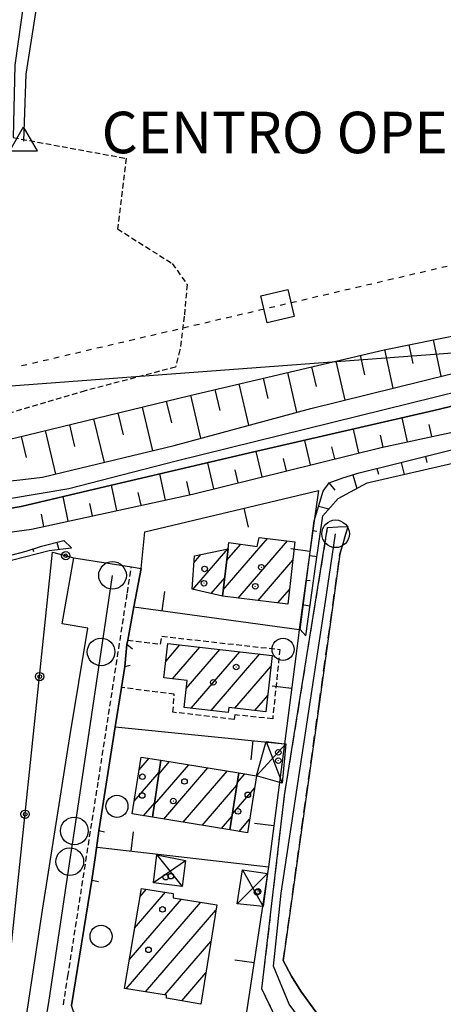
# Model space of a CAD drawing. Extents: x 1740872 to 1745185, y 5037386 to 5040516.
# Drawn here: x 1741178 to 1741255, y 5039886 to 5040064 of the extents above; entities that cross this region are included whole.
import ezdxf

# ---------------------------------------------------------------- set-up
doc = ezdxf.new("R2010")
doc.units = 0
for name, pattern in [('C', [10, 5, 5]), ('L3', [1.5, 1, -0.5]), ('L4', [2, 1, -1]), ('L7', [3, 2, -1])]:
    doc.linetypes.add(name, pattern=pattern)
for name, color, linetype in [('11D4', 1, 'C'), ('14G7', 3, 'C'), ('16A1', 1, 'C'), ('17A1', 1, 'C'), ('17D4', 1, 'C'), ('19A1', 1, 'C'), ('19B2', 1, 'C'), ('1A1', 4, 'C'), ('1AJ36', 1, 'C'), ('1D4', 1, 'C'), ('20N14', 2, 'C'), ('22A1', 1, 'C'), ('298', 7, 'CONTINUOUS'), ('2E5', 3, 'C'), ('2J10', 2, 'L7'), ('2L12', 1, 'L3'), ('3A1', 1, 'C'), ('3B2', 1, 'C'), ('4A1', 3, 'C'), ('4B2', 3, 'C'), ('4N14', 2, 'L4'), ('5F6', 1, 'C'), ('6A1', 1, 'C'), ('6B2', 1, 'C'), ('A2E5', 1, 'C'), ('A2J10', 1, 'C'), ('A4A1', 1, 'C'), ('A4B2', 1, 'C'), ('I2E5', 7, 'CONTINUOUS'), ('I2J10', 7, 'CONTINUOUS'), ('I4AJ36', 7, 'CONTINUOUS'), ('I6B2', 7, 'CONTINUOUS'), ('N2A1', 2, 'C'), ('N2P16', 2, 'C'), ('N4A1', 2, 'C')]:
    doc.layers.add(name, color=color, linetype=linetype)

# ---------------------------------------------------------------- blocks, each defined once
blk = doc.blocks.new('11D4')
at = {"layer": '11D4'}
for radius in [0.5, 0.01]:
    blk.add_circle((0, 0), radius, dxfattribs=at)
blk = doc.blocks.new('1AJ36')
at = {"layer": '1AJ36'}
for radius in [0.5, 0.01]:
    blk.add_circle((0, 0), radius, dxfattribs=at)
blk = doc.blocks.new('5F6')
at = {"layer": '5F6'}
blk.add_circle((0, 0), 2, dxfattribs=at)
blk = doc.blocks.new('N2P16')
at = {"layer": 'N2P16'}
blk.add_circle((0, -0.00928), 2.5, dxfattribs=at)
blk = doc.blocks.new('N2A1')
at = {"layer": 'N2A1'}
blk.add_circle((0, -0.00928), 2.5, dxfattribs=at)
blk = doc.blocks.new('N4A1')
at = {"layer": 'N4A1'}
for p, q in [((2.4755, -1.75357), (-0.02926, 2.58115)), ((-2.5275, -1.75518), (2.4725, -1.75518))]:
    blk.add_line(p, q, dxfattribs=at)
at = {"layer": 'N4A1', "flags": 128}
blk.add_lwpolyline([(-2.52926, -1.74898), (-0.02926, 2.58115)], dxfattribs=at)
blk = doc.blocks.new('19B2')
at = {"layer": '19B2'}
for centre, radius in [((0, 0), 0.75), ((0, -0.02417), 0.32738)]:
    blk.add_circle(centre, radius, dxfattribs=at)
blk = doc.blocks.new('19A1')
at = {"layer": '19A1'}
blk.add_line((0, 0), (0, 3.50512), dxfattribs=at)
blk = doc.blocks.new('20N14')
at = {"layer": '20N14'}
blk.add_lwpolyline([(-2.53327, -2.559), (-2.53327, 2.441), (2.46673, 2.441), (2.46673, -2.559)], close=True, dxfattribs=at)

msp = doc.modelspace()

# ---------------------------------------------------------------- linework, layer by layer
at = {"layer": '16A1'}
msp.add_line((1740966.52192, 5039982.42347), (1744219.08476, 5040225.80633), dxfattribs=at)
at = {"layer": '17A1'}
for p, q in [((1741214.92314, 5039961.28888), (1741222.92264, 5039970.58237)), ((1741217.63685, 5039959.84221), (1741226.51566, 5039970.15723)), ((1741209.41372, 5039961.3911), (1741215.7359, 5039968.73485)), ((1741215.5264, 5039966.58907), (1741218.07488, 5039969.5487)), ((1741209.64885, 5039966.2636), (1741210.87145, 5039967.68289)), ((1741221.2151, 5039959.39993), (1741227.48646, 5039966.68572)), ((1741212.7364, 5039960.6519), (1741215.17316, 5039963.48282)), ((1741224.79236, 5039958.95757), (1741226.8702, 5039961.37152)), ((1741204.50708, 5039948.3717), (1741207.08685, 5039951.36877)), ((1741205.76021, 5039945.2282), (1741210.69455, 5039950.96179)), ((1741208.2072, 5039943.47274), (1741214.30325, 5039950.55488)), ((1741209.12533, 5039939.94113), (1741217.91103, 5039950.14689)), ((1741212.73311, 5039939.53315), (1741221.51873, 5039949.7399)), ((1741217.03381, 5039939.93017), (1741223.55613, 5039947.50752)), ((1741220.64251, 5039939.52326), (1741222.95832, 5039942.21476)), ((1741199.72538, 5039928.80387), (1741201.5265, 5039930.89525)), ((1741202.48174, 5039922.53858), (1741208.67183, 5039929.73104)), ((1741203.26217, 5039928.04459), (1741205.20069, 5039930.29668)), ((1741204.18137, 5039919.91488), (1741212.14405, 5039929.16449)), ((1741198.8001, 5039923.12958), (1741203.30824, 5039928.36695)), ((1741207.65352, 5039919.34932), (1741215.6152, 5039928.59886)), ((1741217.46444, 5039926.50885), (1741218.8143, 5039928.07706)), ((1741211.12474, 5039918.7827), (1741217.39333, 5039926.06527)), ((1741216.55577, 5039920.85385), (1741220.59427, 5039925.54561)), ((1741200.50619, 5039920.51338), (1741202.52782, 5039922.86095)), ((1741214.59589, 5039918.21707), (1741216.48466, 5039920.41027)), ((1741217.7969, 5039917.69641), (1741219.67453, 5039919.87775)), ((1741198.90328, 5039900.21263), (1741204.49363, 5039906.70835)), ((1741199.87192, 5039905.9373), (1741200.98182, 5039907.22781)), ((1741197.39772, 5039889.26594), (1741210.8548, 5039904.89978)), ((1741197.93363, 5039894.48788), (1741207.36605, 5039905.44605)), ((1741200.88831, 5039888.72182), (1741213.59427, 5039903.48413)), ((1741204.37884, 5039888.1787), (1741212.6736, 5039897.81519)), ((1741207.40157, 5039887.09212), (1741211.75294, 5039892.14626))]:
    msp.add_line(p, q, dxfattribs=at)
at = {"layer": '17D4'}
for p, q in [((1741220.94921, 5039927.73136, -3333), (1741226.19884, 5039933.48653, -3333)), ((1741222.66374, 5039933.915, -3333), (1741225.56178, 5039926.3997, -3333)), ((1741202.90694, 5039913.46532, -3333), (1741207.50411, 5039907.72889, -3333)), ((1741202.33329, 5039908.46619, -3333), (1741208.11678, 5039912.42104, -3333)), ((1741217.43555, 5039904.63302, -3333), (1741222.88202, 5039910.06295, -3333)), ((1741218.37355, 5039910.74051, -3333), (1741222.10213, 5039904.14781, -3333))]:
    msp.add_line(p, q, dxfattribs=at)
at = {"layer": '1A1'}
for points in [[(1741214.79851, 5039960.19344, 13.68), (1741215.77235, 5039968.7436, 13.68), (1741215.90092, 5039969.85337, 13.68), (1741221.07085, 5039969.12803, 13.68), (1741221.41903, 5039970.76069, 13.68), (1741227.86951, 5039969.99679, 13.68), (1741226.56573, 5039958.73926, 13.68), (1741214.79851, 5039960.19344, 13.68)], [(1741214.79851, 5039960.19344, 9.63), (1741209.29236, 5039961.41812, 9.63), (1741209.73551, 5039967.43743, 9.63), (1741215.77235, 5039968.7436, 9.63), (1741214.79851, 5039960.19344, 9.63)], [(1741204.87082, 5039951.61915, 11.73), (1741223.77924, 5039949.48484, 11.73), (1741222.62987, 5039939.2999, 11.73), (1741215.9445, 5039940.05325, 11.73), (1741215.82917, 5039939.18215, 11.73), (1741207.82469, 5039940.08751, 11.73), (1741208.37185, 5039944.93121, 11.73), (1741204.17522, 5039945.40845, 11.73), (1741204.87082, 5039951.61915, 11.73)], [(1741202.15696, 5039920.24478, 10.29), (1741198.42902, 5039920.85137, 10.29), (1741200.10415, 5039931.12679, 10.29), (1741203.61785, 5039930.55532, 10.29), (1741202.15696, 5039920.24478, 10.29)], [(1741216.09238, 5039917.97302, 12.59), (1741202.15696, 5039920.24478, 12.59), (1741203.61785, 5039930.55532, 12.59), (1741217.74427, 5039928.25072, 12.59), (1741216.09238, 5039917.97302, 12.59)], [(1741216.09238, 5039917.97302, 10.31), (1741217.74427, 5039928.25072, 10.31), (1741220.94921, 5039927.73136, 10.31), (1741219.28113, 5039917.45546, 10.31), (1741216.09238, 5039917.97302, 10.31)], [(1741210.83259, 5039886.48638, 12.91), (1741204.64037, 5039887.57849, 12.91), (1741204.66906, 5039888.13322, 12.91), (1741197.0588, 5039889.3188, 12.91), (1741200.11274, 5039907.35633, 12.91), (1741205.86473, 5039906.50506, 12.91), (1741205.85511, 5039905.68199, 12.91), (1741213.75084, 5039904.44757, 12.91), (1741210.83259, 5039886.48638, 12.91)]]:
    msp.add_polyline3d(points, close=True, dxfattribs=at)
at = {"layer": '1D4'}
for points in [[(1741225.56178, 5039926.3997, 9.35), (1741220.94921, 5039927.73136, 9.35), (1741222.66374, 5039933.915, 9.35), (1741225.96954, 5039933.50849, 9.35), (1741226.19884, 5039933.48653, 9.35), (1741225.56178, 5039926.3997, 9.35)], [(1741202.90694, 5039913.46532, 8.935), (1741208.11678, 5039912.42104, 8.935), (1741207.50411, 5039907.72889, 8.935), (1741202.2972, 5039908.41235, 8.935), (1741202.33329, 5039908.46619, 8.935), (1741202.90694, 5039913.46532, 8.935)], [(1741218.37355, 5039910.74051, 9.353), (1741222.88202, 5039910.06295, 9.353), (1741222.10213, 5039904.14781, 9.353), (1741217.43555, 5039904.63302, 9.353), (1741218.37355, 5039910.74051, 9.353)]]:
    msp.add_polyline3d(points, close=True, dxfattribs=at)
at = {"layer": '22A1'}
for p, q in [((1741248.4452, 5040005.58396, 7.15), (1741249.17687, 5040002.19886, 5.41)), ((1741252.86075, 5040006.46996, 7.15), (1741254.25473, 5039999.87608, 3.647)), ((1741239.64864, 5040003.67215, 7.165), (1741240.42026, 5040000.16868, 5.44)), ((1741244.02943, 5040004.70096, 7.15), (1741245.56915, 5039997.7409, 3.692)), ((1741235.26793, 5040002.64234, 7.18), (1741236.85987, 5039995.60094, 3.738)), ((1741226.50535, 5040000.58464, 7.21), (1741228.16326, 5039993.39876, 3.78)), ((1741230.88614, 5040001.61345, 7.195), (1741231.6849, 5039998.0689, 5.478)), ((1741217.74278, 5039998.52694, 7.24), (1741219.50194, 5039991.04677, 3.815)), ((1741222.12456, 5039999.55583, 7.225), (1741222.97085, 5039995.88546, 5.511)), ((1741208.98157, 5039996.46434, 7.27), (1741210.83171, 5039988.69312, 3.851)), ((1741213.36236, 5039997.49315, 7.255), (1741214.26626, 5039993.68267, 5.544)), ((1741204.6034, 5039995.40062, 7.262), (1741205.54814, 5039991.45982, 5.565)), ((1741195.86238, 5039993.26932, 7.245), (1741196.80682, 5039989.33251, 5.566)), ((1741200.23228, 5039994.33643, 7.254), (1741202.12328, 5039986.44792, 3.878)), ((1741187.11331, 5039991.13842, 7.229), (1741188.05693, 5039987.21258, 5.566)), ((1741191.49119, 5039992.20613, 7.237), (1741193.38055, 5039984.33956, 3.895)), ((1741247.19469, 5039992.35475, 3.704), (1741248.15824, 5039988.05533, 6.984)), ((1741252.0693, 5039991.1801, 5.338), (1741252.56141, 5039988.99957, 6.998)), ((1741182.74219, 5039990.07423, 7.22), (1741184.62178, 5039982.23101, 3.91)), ((1741238.39828, 5039990.33364, 3.757), (1741239.38555, 5039986.039, 6.987)), ((1741178.37229, 5039989.00712, 7.212), (1741179.2665, 5039985.21899, 5.561)), ((1741229.60994, 5039988.31212, 3.809), (1741230.64654, 5039983.88077, 7.023)), ((1741243.26797, 5039989.2248, 5.351), (1741243.75515, 5039987.11009, 6.971)), ((1741220.82919, 5039986.29619, 3.862), (1741221.90753, 5039981.72254, 7.059)), ((1741234.5002, 5039987.14265, 5.394), (1741235.01555, 5039984.95985, 7.005)), ((1741212.08754, 5039984.26714, 3.87), (1741213.16883, 5039979.56033, 7.094)), ((1741225.748, 5039985.05364, 5.438), (1741226.27654, 5039982.80162, 7.041)), ((1741247.06665, 5039984.32219, 7.087), (1741247.60503, 5039982.15314, 5.721)), ((1741251.43546, 5039985.41729, 7.074), (1741251.71538, 5039984.28995, 6.401)), ((1741203.36292, 5039982.23836, 3.87), (1741204.39537, 5039977.54093, 7.096)), ((1741216.98803, 5039982.96104, 5.473), (1741217.53783, 5039980.63941, 7.076)), ((1741242.69705, 5039983.25109, 7.141), (1741242.96369, 5039982.19395, 6.427)), ((1741208.2438, 5039980.87262, 5.489), (1741208.79763, 5039978.49714, 7.108)), ((1741234.02545, 5039980.6075, 7.09), (1741235.06871, 5039979.33068, 6.418)), ((1741238.34741, 5039982.11429, 7.175), (1741239.0818, 5039979.63097, 5.724)), ((1741194.65289, 5039980.21568, 3.87), (1741195.59851, 5039975.63311, 7.072)), ((1741199.48357, 5039978.90436, 5.477), (1741199.9928, 5039976.58872, 7.084)), ((1741185.95225, 5039978.17466, 3.908), (1741186.80166, 5039973.72529, 7.048)), ((1741190.73053, 5039976.93362, 5.472), (1741191.19625, 5039974.67691, 7.06)), ((1741232.13863, 5039976.40468, 7.073), (1741234.01487, 5039975.93733, 5.75)), ((1741181.98508, 5039974.95543, 5.484), (1741182.3994, 5039972.76908, 7.036)), ((1741231.11983, 5039972.00706, 7.043), (1741231.81082, 5039971.88627, 6.386)), ((1741184.84833, 5039969.88855, 7.006), (1741185.17729, 5039968.62849, 6.533)), ((1741180.51987, 5039968.68314, 7.081), (1741180.64844, 5039968.21138, 6.807)), ((1741230.53799, 5039967.53283, 7.01), (1741231.86741, 5039967.3505, 5.7)), ((1741229.96324, 5039963.07117, 6.976), (1741230.59677, 5039962.98118, 6.359)), ((1741229.3878, 5039958.60544, 6.943), (1741230.60679, 5039958.43791, 5.817)), ((1741228.81312, 5039954.14277, 6.91), (1741228.81312, 5039954.14277, 6.91))]:
    msp.add_line(p, q, dxfattribs=at)
at = {"layer": '298'}
for points in [[(1741223.88154, 5039885.08497, 6.18), (1741221.91516, 5039889.26322, 6.18), (1741225.979, 5039924.17445, 6.13), (1741228.83457, 5039941.91434, 6.167), (1741233.77216, 5039972.57358, 6.23), (1741233.77216, 5039972.57358, 6.23), (1741235.61407, 5039972.6723, 6.11), (1741237.45598, 5039972.77101, 5.99), (1741236.00351, 5039967.78936, 5.89), (1741232.2254, 5039940.6798, 6.075), (1741225.76535, 5039894.35408, 6.39), (1741227.23061, 5039891.5253, 6.37), (1741228.90606, 5039888.82256, 6.37), (1741231.62973, 5039885.08507, 6.37)], [(1741178.28987, 5039877.2318, 6.61), (1741182.23988, 5039903.49174, 6.23), (1741187.20276, 5039934.76461, 6.33), (1741190.43622, 5039954.37003, 6.37), (1741185.8173, 5039955.15665, 6.39), (1741187.88314, 5039967.12608, 6.53), (1741187.88314, 5039967.12608, 6.53), (1741198.31055, 5039965.47035, 6.462), (1741200.06247, 5039965.19026, 6.45), (1741198.76646, 5039958.25169, 6.571), (1741198.76646, 5039958.25169, 6.571), (1741198.76554, 5039958.25061, 6.571), (1741197.64606, 5039952.2499, 6.676), (1741197.48955, 5039951.41984, 6.69), (1741197.29938, 5039949.45803, 6.62), (1741197.10115, 5039947.49662, 6.55), (1741196.50098, 5039943.68292, 6.54), (1741195.38508, 5039936.60237, 6.521), (1741192.41956, 5039917.81228, 6.47), (1741191.79823, 5039913.34312, 6.45), (1741191.17698, 5039908.87296, 6.43), (1741187.47834, 5039886.26324, 6.55)]]:
    msp.add_polyline3d(points, dxfattribs=at)
at = {"layer": '2E5'}
for points in [[(1741204.2343, 5039862.52743, 6.21), (1741206.93308, 5039862.48667, 6.29), (1741208.09708, 5039868.28112, 6.35), (1741208.13107, 5039871.19099, 6.33), (1741207.67112, 5039872.31189, 6.33), (1741206.83094, 5039873.05934, 6.33), (1741205.69158, 5039873.63699, 6.33), (1741178.28987, 5039877.2318, 6.61), (1741182.23988, 5039903.49174, 6.23), (1741187.20276, 5039934.76461, 6.33), (1741190.43622, 5039954.37003, 6.37), (1741185.8173, 5039955.15665, 6.39), (1741187.88314, 5039967.12608, 6.53), (1741198.31055, 5039965.47035, 6.462), (1741200.06247, 5039965.19026, 6.45)], [(1741198.51992, 5039950.62344, 6.65), (1741197.48955, 5039951.41984, 6.69), (1741197.64606, 5039952.2499, 6.676), (1741198.76521, 5039958.24156, 6.571), (1741198.76439, 5039958.25253, 6.571), (1741198.77177, 5039958.26111, 6.571), (1741200.06247, 5039965.19026, 6.45)], [(1741193.43991, 5039917.57874, 6.47), (1741192.41956, 5039917.81228, 6.47), (1741195.38508, 5039936.60237, 6.521), (1741196.50098, 5039943.68292, 6.54), (1741197.10115, 5039947.49662, 6.55), (1741198.11093, 5039947.71258, 6.55)], [(1741200.41138, 5039883.46217, 6.59), (1741200.06625, 5039882.63304, 6.59), (1741189.15852, 5039883.91286, 6.51), (1741188.39363, 5039884.49847, 6.51), (1741187.84432, 5039885.13832, 6.51), (1741187.47834, 5039886.26324, 6.55), (1741191.17698, 5039908.87296, 6.43), (1741192.38285, 5039908.66635, 6.35)]]:
    msp.add_polyline3d(points, dxfattribs=at)
at = {"layer": '2J10'}
for points in [[(1741230.04116, 5039875.52917, 6.18), (1741229.31691, 5039878.09147, 6.18), (1741225.42721, 5039882.01249, 6.18), (1741223.88154, 5039885.08497, 6.18), (1741221.91516, 5039889.26322, 6.18), (1741225.979, 5039924.17445, 6.13), (1741228.83457, 5039941.91434, 6.167), (1741233.77216, 5039972.57358, 6.23)], [(1741225.76535, 5039894.35408, 6.39), (1741232.2254, 5039940.6798, 6.075), (1741236.00351, 5039967.78936, 5.89), (1741237.45598, 5039972.77101, 5.99)]]:
    msp.add_polyline3d(points, dxfattribs=at)
at = {"layer": '2L12'}
for points in [[(1741176.94091, 5040042.99598, 7.51), (1741197.34928, 5040039.25801, 6.53), (1741195.7961, 5040026.5086, 6.65), (1741205.70554, 5040020.24904, 6.2), (1741208.37809, 5040016.45759, 6.05), (1741208.37809, 5040016.45759, 6.01), (1741207.85892, 5040010.73044, 5.64), (1741207.08866, 5040004.68666, 5.4), (1741206.29015, 5040001.54006, 5.4), (1741189.95326, 5039997.26587, 6.1), (1741170.01555, 5039991.36335, 6.85)], [(1741186.02707, 5039886.3853, 6.43), (1741186.83404, 5039891.52323, 6.37), (1741192.3693, 5039926.96776, 6.33), (1741197.5867, 5039960.78993, 6.446), (1741198.31055, 5039965.47035, 6.462)], [(1741197.64606, 5039952.2499, 6.676), (1741203.5923, 5039951.52348, 6.85), (1741203.83246, 5039952.92441, 6.87), (1741225.13365, 5039950.54994, 6.73), (1741223.84473, 5039938.03492, 6.81), (1741216.99174, 5039938.73661, 6.79), (1741216.872, 5039937.92435, 6.79), (1741205.83073, 5039939.20621, 6.87), (1741206.05832, 5039942.45048, 6.81), (1741196.50098, 5039943.68292, 6.54)], [(1741225.76535, 5039894.35408, 6.39), (1741227.23061, 5039891.5253, 6.37), (1741228.90606, 5039888.82256, 6.37), (1741231.62973, 5039885.08507, 6.37), (1741234.38413, 5039881.78112, 6.37), (1741236.6931, 5039878.5732, 6.37), (1741238.61218, 5039874.70531, 6.39), (1741239.51523, 5039869.8608, 6.41), (1741239.55194, 5039865.06781, 6.39), (1741239.48965, 5039864.54667, 6.39), (1741239.0046, 5039860.65533, 6.39), (1741238.44521, 5039856.83264, 6.41), (1741238.13202, 5039852.22608, 6.43), (1741235.97959, 5039833.65327, 6.41), (1741234.60914, 5039817.21492, 6.35), (1741226.84855, 5039817.99714, 6.23), (1741219.68936, 5039818.0732, 6.23), (1741218.4, 5039816.46038, 6.21), (1741217.87654, 5039814.23495, 6.21), (1741217.2299, 5039806.86058, 6.197), (1741216.91785, 5039803.28405, 6.19)]]:
    msp.add_polyline3d(points, dxfattribs=at)
at = {"layer": '3A1'}
for p, q in [((1741195.38508, 5039936.60237, 6.534), (1741225.96954, 5039933.50849, 6.307)), ((1741192.11014, 5039914.83066, 6.457), (1741223.1043, 5039911.274, 6.197))]:
    msp.add_line(p, q, dxfattribs=at)
for points in [[(1741200.06247, 5039965.19026, 6.53), (1741200.75928, 5039971.80019, 6.769), (1741232.1029, 5039979.28125, 7.091), (1741231.341, 5039973.75558, 7.03), (1741228.64688, 5039954.16644, 6.778), (1741228.42872, 5039952.57861, 6.385), (1741225.96954, 5039933.50849, 6.307), (1741223.1043, 5039911.274, 6.197), (1741218.34978, 5039879.95052, 6.42), (1741217.85999, 5039880.22376, 6.43)], [(1741198.76554, 5039958.25061, 6.611), (1741198.76646, 5039958.25169, 6.61), (1741228.64688, 5039954.16644, 6.778)]]:
    msp.add_polyline3d(points, dxfattribs=at)
at = {"layer": '3B2'}
for points in [[(1741109.6139, 5040107.93244, 6.828), (1741112.02019, 5040113.15393, 6.596), (1741146.93957, 5040100.71178, 5.985), (1741183.26496, 5040088.10907, 5.356), (1741178.94791, 5040068.10867, 5.07), (1741177.2464, 5040056.0953, 4.753), (1741176.94091, 5040042.99598, 6.848)], [(1741174.57967, 5039871.00714, 6.59), (1741174.89978, 5039877.93387, 6.346), (1741175.13073, 5039882.90233, 6.302), (1741178.27783, 5039912.88302, 6.176), (1741184.08194, 5039968.09523, 6.525), (1741187.88314, 5039967.12608, 6.389)]]:
    msp.add_polyline3d(points, dxfattribs=at)
at = {"layer": '4A1'}
for points in [[(1741065.32931, 5039961.89702, 4.13), (1741070.31236, 5039963.25371, 4.19), (1741080.7178, 5039966.48835, 4.05), (1741087.11393, 5039968.54146, 4.01), (1741091.02846, 5039969.83725, 4.01), (1741095.78827, 5039971.25545, 3.97), (1741099.60928, 5039972.43392, 3.97), (1741102.85584, 5039973.44906, 4.01), (1741109.08816, 5039974.44793, 4.03), (1741118.61153, 5039974.80853, 3.97), (1741124.38083, 5039975.20012, 3.95), (1741127.86472, 5039975.12083, 3.95), (1741133.05707, 5039974.84646, 3.95), (1741139.18421, 5039974.62399, 4.01), (1741153.14465, 5039974.01487, 3.95), (1741160.24503, 5039974.61738, 3.95), (1741164.4307, 5039974.80923, 3.95), (1741168.83237, 5039975.0363, 3.95), (1741173.03232, 5039975.45287, 3.95), (1741178.39142, 5039976.39442, 3.95), (1741192.64299, 5039979.74838, 3.87), (1741219.44205, 5039985.97678, 3.87), (1741252.96334, 5039993.67997, 3.67), (1741283.60501, 5040001.02628, 3.71)], [(1741175.94214, 5039980.95474, 3.91), (1741178.70899, 5039981.26407, 3.91), (1741182.25916, 5039981.66611, 3.91), (1741186.00803, 5039982.56239, 3.91), (1741206.01751, 5039987.38517, 3.87), (1741230.7209, 5039994.09157, 3.77), (1741261.21001, 5040001.58693, 3.61)]]:
    msp.add_polyline3d(points, dxfattribs=at)
at = {"layer": '4B2'}
msp.add_polyline3d([(1741178.87112, 5040042.33009, 4.51), (1741179.32254, 5040054.4174, 4.55), (1741181.41645, 5040067.90126, 4.93), (1741186.42396, 5040088.40463, 5.15), (1741189.78581, 5040112.99491, 5.33), (1741197.30478, 5040148.63905, 5.37), (1741205.30113, 5040187.52611, 5.49), (1741214.28572, 5040229.95908, 5.69), (1741220.92211, 5040260.00134, 4.9), (1741223.75363, 5040272.74112, 5.31)], dxfattribs=at)
at = {"layer": '4N14'}
msp.add_polyline3d([(1741178.46469, 5040001.80468, -3333), (1741293.5513, 5040028.71877, -3333), (1741293.41056, 5040021.91477, -3333)], dxfattribs=at)
at = {"layer": '6A1'}
for points in [[(1741228.81312, 5039954.14277, 6.91), (1741231.341, 5039973.75558, 7.056), (1741232.95894, 5039979.15276, 7.09), (1741234.06852, 5039980.66187, 7.09), (1741236.50898, 5039981.55352, 7.15), (1741239.48072, 5039982.46185, 7.19), (1741246.03592, 5039984.06454, 7.09), (1741279.50737, 5039992.43392, 6.99), (1741313.50018, 5039999.29088, 7.21), (1741343.41714, 5040005.84184, 7.13), (1741359.53916, 5040008.91356, 7.39), (1741363.78901, 5040009.49432, 7.51), (1741367.17981, 5040009.93558, 7.51), (1741370.9054, 5040010.40591, 7.55), (1741373.89197, 5040010.70059, 7.55), (1741377.38779, 5040010.89097, 7.55), (1741385.09403, 5040010.40656, 7.47), (1741395.52252, 5040009.25937, 7.39), (1741419.11998, 5040005.5093, 7.37), (1741434.6723, 5040003.51598, 5.7), (1741453.06834, 5040000.17498, 5.7), (1741465.58999, 5039999.10619, 5.7)], [(1741029.73148, 5039969.48168, 7.75), (1741038.2448, 5039969.93819, 7.47), (1741047.78984, 5039969.7007, 7.53), (1741054.22005, 5039970.88286, 7.51), (1741059.5739, 5039972.21614, 7.51), (1741069.43398, 5039975.30066, 7.51), (1741092.09719, 5039982.77503, 7.27), (1741102.41161, 5039985.24269, 7.35), (1741108.46287, 5039985.63231, 7.31), (1741114.29642, 5039985.56738, 7.27), (1741122.85702, 5039985.08373, 7.25), (1741145.39225, 5039985.16839, 7.21), (1741158.95833, 5039985.54066, 7.15), (1741165.28776, 5039986.39436, 7.15), (1741169.32426, 5039986.99827, 7.17), (1741177.36361, 5039988.76316, 7.21), (1741208.85035, 5039996.43546, 7.27), (1741243.9682, 5040004.68836, 7.15), (1741273.44789, 5040010.59585, 7.15)], [(1741061.75568, 5039955.20121, 7.13), (1741068.55911, 5039957.26575, 7.11), (1741073.49662, 5039958.70828, 7.11), (1741078.74361, 5039960.62526, 7.07), (1741083.68649, 5039962.84041, 7.03), (1741089.22108, 5039965.511, 7.03), (1741100.67731, 5039968.21252, 7.05), (1741105.23997, 5039968.91497, 7.03), (1741109.15451, 5039969.25903, 7.03), (1741113.74657, 5039969.46123, 6.97), (1741119.53585, 5039969.5725, 7.09), (1741140.62676, 5039969.17702, 6.97), (1741148.94771, 5039969.37644, 7.01), (1741153.6822, 5039969.35062, 7.05), (1741160.40455, 5039969.56381, 7.05), (1741180.25704, 5039972.3029, 7.03), (1741209.36795, 5039978.62205, 7.11), (1741243.46286, 5039987.04911, 6.97), (1741282.60476, 5039995.44265, 7.09)], [(1741135.8012, 5039965.91664, 6.87), (1741144.86859, 5039965.36159, 6.83), (1741150.522, 5039965.09063, 6.83), (1741154.61161, 5039965.30638, 6.89), (1741160.76047, 5039965.63812, 6.93), (1741172.13587, 5039966.90048, 6.99), (1741176.10595, 5039967.46732, 6.99), (1741179.27261, 5039968.27692, 7.01), (1741182.08683, 5039969.19954, 7.17), (1741186.12548, 5039970.20375, 6.93)]]:
    msp.add_polyline3d(points, dxfattribs=at)
at = {"layer": '6B2'}
for points in [[(1741228.81312, 5039954.14277, 6.91), (1741229.84036, 5039952.9861, 5.91), (1741231.66095, 5039965.92802, 5.69), (1741232.92344, 5039974.70838, 5.75), (1741235.69815, 5039977.83436, 5.75), (1741240.93591, 5039980.61212, 5.71), (1741265.08884, 5039986.19123, 5.75), (1741291.14194, 5039991.92154, 5.77), (1741326.67926, 5039998.64335, 5.73), (1741355.78916, 5040004.15913, 5.89), (1741361.32546, 5040005.14504, 5.89), (1741366.2302, 5040005.87308, 5.81), (1741371.63646, 5040006.39897, 5.79), (1741376.84324, 5040006.74946, 5.77), (1741382.85907, 5040006.76838, 5.77), (1741397.23987, 5040005.56793, 5.77), (1741418.84752, 5040002.44919, 5.77), (1741434.19031, 5040000.42817, 5.66), (1741452.65727, 5039997.07743, 5.66), (1741465.50287, 5039995.98173, 5.66)], [(1741065.32931, 5039961.89702, 4.13), (1741070.31236, 5039963.25371, 4.19), (1741080.7178, 5039966.48835, 4.05), (1741087.11393, 5039968.54146, 4.01), (1741091.02846, 5039969.83725, 4.01), (1741095.78827, 5039971.25545, 3.97), (1741099.60928, 5039972.43392, 3.97), (1741102.85584, 5039973.44906, 4.01), (1741109.08816, 5039974.44793, 4.03), (1741118.61153, 5039974.80853, 3.97), (1741124.38083, 5039975.20012, 3.95), (1741127.86472, 5039975.12083, 3.95), (1741133.05707, 5039974.84646, 3.95), (1741139.18421, 5039974.62399, 4.01), (1741153.14465, 5039974.01487, 3.95), (1741160.24503, 5039974.61738, 3.95), (1741164.4307, 5039974.80923, 3.95), (1741168.83237, 5039975.0363, 3.95), (1741173.03232, 5039975.45287, 3.95), (1741178.39142, 5039976.39442, 3.95), (1741192.64299, 5039979.74838, 3.87), (1741219.44205, 5039985.97678, 3.87), (1741252.96334, 5039993.67997, 3.67), (1741283.60501, 5040001.02628, 3.71)], [(1741175.94214, 5039980.95474, 3.91), (1741178.70899, 5039981.26407, 3.91), (1741182.25916, 5039981.66611, 3.91), (1741186.00803, 5039982.56239, 3.91), (1741206.01751, 5039987.38517, 3.87), (1741230.7209, 5039994.09157, 3.77), (1741261.21001, 5040001.58693, 3.61)], [(1741135.8012, 5039965.91664, 6.87), (1741136.19381, 5039963.91319, 5.67), (1741148.72027, 5039963.624, 5.77), (1741155.61162, 5039963.66931, 6.13), (1741162.64045, 5039964.3838, 6.31), (1741170.5695, 5039965.639, 6.49), (1741176.8823, 5039966.7151, 6.51), (1741183.43036, 5039968.42657, 6.55), (1741187.47731, 5039968.89085, 6.51), (1741186.12548, 5039970.20375, 6.93)]]:
    msp.add_polyline3d(points, dxfattribs=at)
at = {"layer": 'A2E5', "flags": 128}
msp.add_lwpolyline([(1741200.77141, 5039796.03559), (1741206.48383, 5039831.00297), (1741206.90627, 5039834.1495), (1741210.21409, 5039858.43086), (1741212.56213, 5039875.7296), (1741200.63037, 5039877.61375), (1741182.3301, 5039880.50663), (1741183.36576, 5039886.76984), (1741187.17861, 5039912.24931), (1741188.00252, 5039917.79066), (1741192.83827, 5039950.11907), (1741194.89968, 5039963.93044)], dxfattribs=at)
at = {"layer": 'A2J10', "flags": 128}
msp.add_lwpolyline([(1741214.75924, 5039795.06044), (1741214.6132, 5039802.45372), (1741216.35332, 5039819.20554), (1741218.5063, 5039840.06293), (1741218.9596, 5039844.47238), (1741221.83301, 5039847.95475), (1741223.96515, 5039859.56108), (1741225.71554, 5039865.27906), (1741230.36001, 5039865.41097), (1741231.56415, 5039865.4419), (1741234.35767, 5039866.33288), (1741235.08597, 5039871.15504), (1741233.22274, 5039877.82814), (1741226.85576, 5039886.48288), (1741224.02196, 5039893.35413), (1741225.35538, 5039906.53438), (1741233.58515, 5039960.42382), (1741235.21258, 5039971.44382)], dxfattribs=at)
at = {"layer": 'A4A1'}
msp.add_polyline3d([(1740966.60196, 5039980.4157, 0), (1740966.60196, 5039980.4157, 0), (1741021.01775, 5039965.41789, 0), (1741022.99793, 5039964.9152, 0), (1741041.6449, 5039960.20301, 0), (1741049.35758, 5039959.95377, 0), (1741060.54647, 5039961.93928, 0), (1741085.33802, 5039969.45056, 0), (1741098.26508, 5039974.16759, 0), (1741108.20999, 5039976.65473, 0), (1741119.19022, 5039977.44827, 0), (1741121.88612, 5039977.64699, 0), (1741148.98282, 5039976.65391, 0), (1741170.86312, 5039976.90016, 0), (1741187.01876, 5039979.6294, 0), (1741206.41484, 5039984.59482, 0), (1741286.20625, 5040004.27267, 0), (1741352.82902, 5040018.17344, 0), (1741370.23093, 5040021.40311, 0), (1741384.65489, 5040022.14545, 0), (1741402.24511, 5040020.66066, 0), (1741441.0303, 5040013.20917, 0), (1741470.34366, 5040010.33708, 0)], dxfattribs=at)
at = {"layer": 'A4B2'}
msp.add_polyline3d([(1741178.87112, 5040042.33009, 4.51), (1741179.32254, 5040054.4174, 4.55), (1741181.41645, 5040067.90126, 4.93), (1741186.42396, 5040088.40463, 5.15), (1741189.78581, 5040112.99491, 5.33), (1741197.30478, 5040148.63905, 5.37), (1741205.30113, 5040187.52611, 5.49), (1741214.28572, 5040229.95908, 5.69), (1741220.92211, 5040260.00134, 4.9), (1741223.75363, 5040272.74112, 5.31)], dxfattribs=at)
at = {"layer": 'I2E5'}
for points in [[(1741197.10115, 5039947.49662, 6.55), (1741197.29938, 5039949.45803, 6.62), (1741197.48955, 5039951.41984, 6.69)], [(1741191.17698, 5039908.87296, 6.43), (1741191.79823, 5039913.34312, 6.45), (1741192.41956, 5039917.81228, 6.47)]]:
    msp.add_polyline3d(points, dxfattribs=at)
at = {"layer": 'I2J10'}
for points in [[(1741233.77216, 5039972.57358, 6.23), (1741235.61407, 5039972.6723, 6.11), (1741237.45598, 5039972.77101, 5.99)], [(1741216.91785, 5039803.28405, 6.19), (1741217.2299, 5039806.86058, 6.197), (1741217.87654, 5039814.23495, 6.21), (1741218.4, 5039816.46038, 6.21), (1741219.68936, 5039818.0732, 6.23), (1741218.91089, 5039822.40553, 6.335), (1741221.1507, 5039844.51499, 6.645), (1741226.06861, 5039844.0215, 6.517), (1741226.33958, 5039847.10154, 6.585), (1741227.11114, 5039854.28068, 6.59), (1741226.71956, 5039854.38075, 6.595), (1741227.57585, 5039863.34933, 6.412), (1741237.06416, 5039862.19496, 6.397), (1741239.48965, 5039864.54667, 6.39), (1741239.55194, 5039865.06781, 6.39), (1741239.51523, 5039869.8608, 6.41), (1741238.61218, 5039874.70531, 6.39), (1741236.6931, 5039878.5732, 6.37), (1741234.38413, 5039881.78112, 6.37), (1741231.62973, 5039885.08507, 6.37), (1741228.90606, 5039888.82256, 6.37), (1741227.23061, 5039891.5253, 6.37), (1741225.76535, 5039894.35408, 6.47)]]:
    msp.add_polyline3d(points, dxfattribs=at)
at = {"layer": 'I4AJ36'}
for points in [[(1741283.60501, 5040001.02628, 3.71), (1741252.96334, 5039993.67997, 3.67), (1741219.44205, 5039985.97678, 3.87), (1741192.64299, 5039979.74838, 3.87), (1741178.39142, 5039976.39442, 3.95), (1741173.03232, 5039975.45287, 3.95), (1741168.83237, 5039975.0363, 3.95), (1741164.4307, 5039974.80923, 3.95), (1741160.24503, 5039974.61738, 3.95), (1741153.14465, 5039974.01487, 3.95), (1741139.18421, 5039974.62399, 4.01), (1741133.05699, 5039974.84746, 3.95), (1741127.86472, 5039975.12083, 3.95), (1741124.38076, 5039975.20112, 3.95), (1741118.61153, 5039974.80853, 3.97), (1741109.08816, 5039974.44793, 4.03), (1741102.85584, 5039973.44906, 4.01), (1741099.60928, 5039972.43392, 3.97), (1741095.78827, 5039971.25545, 3.97), (1741091.02846, 5039969.83725, 4.01), (1741087.11393, 5039968.54146, 4.01), (1741080.7178, 5039966.48835, 4.05), (1741070.31236, 5039963.25371, 4.19), (1741065.32931, 5039961.89702, 4.13)], [(1741175.94214, 5039980.95474, 3.91), (1741178.70899, 5039981.26407, 3.91), (1741182.25916, 5039981.66611, 3.91), (1741186.00803, 5039982.56239, 3.91), (1741206.01751, 5039987.38517, 3.87), (1741230.7209, 5039994.09157, 3.77), (1741261.21001, 5040001.58693, 3.61)]]:
    msp.add_polyline3d(points, dxfattribs=at)
at = {"layer": 'I6B2'}
for points in [[(1741228.81312, 5039954.14277, 6.91), (1741229.84036, 5039952.9861, 5.91), (1741231.66095, 5039965.92802, 5.69), (1741232.92344, 5039974.70838, 5.75), (1741235.69815, 5039977.83436, 5.75), (1741240.93591, 5039980.61212, 5.71), (1741265.08884, 5039986.19123, 5.75), (1741291.14194, 5039991.92154, 5.77), (1741326.67926, 5039998.64335, 5.73), (1741355.78916, 5040004.15913, 5.89), (1741361.32546, 5040005.14504, 5.89), (1741366.2302, 5040005.87308, 5.81), (1741371.63646, 5040006.39897, 5.79), (1741376.84324, 5040006.74946, 5.77), (1741382.85907, 5040006.76838, 5.77), (1741397.23987, 5040005.56793, 5.77), (1741418.84752, 5040002.44919, 5.77), (1741434.19031, 5040000.42817, 5.66), (1741452.65727, 5039997.07743, 5.66), (1741465.50287, 5039995.98173, 5.66)], [(1741065.32931, 5039961.89702, 4.13), (1741070.31236, 5039963.25371, 4.19), (1741080.7178, 5039966.48835, 4.05), (1741087.11393, 5039968.54146, 4.01), (1741091.02846, 5039969.83725, 4.01), (1741095.78827, 5039971.25545, 3.97), (1741099.60928, 5039972.43392, 3.97), (1741102.85584, 5039973.44906, 4.01), (1741109.08816, 5039974.44793, 4.03), (1741118.61153, 5039974.80853, 3.97), (1741124.38083, 5039975.20012, 3.95), (1741127.86472, 5039975.12083, 3.95), (1741133.05707, 5039974.84646, 3.95), (1741139.18421, 5039974.62399, 4.01), (1741153.14465, 5039974.01487, 3.95), (1741160.24503, 5039974.61738, 3.95), (1741164.4307, 5039974.80923, 3.95), (1741168.83237, 5039975.0363, 3.95), (1741173.03232, 5039975.45287, 3.95), (1741178.39142, 5039976.39442, 3.95), (1741192.64299, 5039979.74838, 3.87), (1741219.44205, 5039985.97678, 3.87), (1741252.96334, 5039993.67997, 3.67), (1741283.60501, 5040001.02628, 3.71)], [(1741175.94214, 5039980.95474, 3.91), (1741178.70899, 5039981.26407, 3.91), (1741182.25916, 5039981.66611, 3.91), (1741186.00803, 5039982.56239, 3.91), (1741206.01751, 5039987.38517, 3.87), (1741230.7209, 5039994.09157, 3.77), (1741261.21001, 5040001.58693, 3.61)], [(1741135.8012, 5039965.91664, 6.87), (1741136.19381, 5039963.91319, 5.67), (1741148.72027, 5039963.624, 5.77), (1741155.61162, 5039963.66931, 6.13), (1741162.64045, 5039964.3838, 6.31), (1741170.5695, 5039965.639, 6.49), (1741176.8823, 5039966.7151, 6.51), (1741183.43036, 5039968.42657, 6.55), (1741187.47731, 5039968.89085, 6.51), (1741186.12548, 5039970.20375, 6.93)]]:
    msp.add_polyline3d(points, dxfattribs=at)

# ---------------------------------------------------------------- block references
at = {"layer": '11D4'}
for p in [(1741211.54036, 5039965.09639, 9.63), (1741221.79779, 5039965.39057, 13.68), (1741217.25285, 5039947.38988, 11.73), (1741224.85783, 5039930.45981, 9.35), (1741200.30872, 5039927.56184, 10.29), (1741207.91662, 5039926.71606, 12.59), (1741219.35654, 5039924.3017, 10.31), (1741205.44374, 5039909.61155, 8.935), (1741221.1947, 5039906.85286, 9.353), (1741203.94273, 5039903.60335, 12.91)]:
    msp.add_blockref('11D4', p, dxfattribs=at)
at = {"layer": '19A1'}
for p, rotation in [((1741218.61248, 5039976.06147, 6.952), 193.419), ((1741230.58444, 5039968.25236, 6.959), 82.169), ((1741203.87524, 5039957.55286, 6.639), 352.2089999999999), ((1741227.25468, 5039943.47393, 6.348), 82.649), ((1741220.26009, 5039934.08615, 6.349), 174.219), ((1741224.05872, 5039918.67642, 6.234), 82.65899999999999), ((1741198.26543, 5039914.12489, 6.405), 353.4490000000001), ((1741220.47246, 5039893.93496, 6.32), 81.369)]:
    msp.add_blockref('19A1', p, dxfattribs=dict(at, rotation=rotation))
at = {"layer": '19B2'}
for p, rotation in [((1741186.44359, 5039967.49372, 6.441), 345.699), ((1741181.72251, 5039945.65491, 6.383), 83.999), ((1741179.10928, 5039920.7897, 6.226), 83.999)]:
    msp.add_blockref('19B2', p, dxfattribs=dict(at, rotation=rotation))
at = {"layer": '1AJ36'}
for p in [(1741211.42797, 5039962.51059, 6.42), (1741220.6987, 5039961.95873, 6.42), (1741213.11225, 5039944.61199, 6.42), (1741224.86198, 5039931.97245, 6.282), (1741200.25558, 5039924.1842, 6.42), (1741205.88621, 5039923.17241, 6.42), (1741217.58336, 5039921.3008, 6.42), (1741204.5247, 5039909.42946, 6.632), (1741221.00158, 5039906.71305, 6.407), (1741201.40208, 5039896.30387, 6.42)]:
    msp.add_blockref('1AJ36', p, dxfattribs=at)
at = {"layer": '20N14', "rotation": 13.159}
msp.add_blockref('20N14', (1741224.7201, 5040012.62193, -3333), dxfattribs=at)
at = {"layer": '5F6'}
for p in [(1741225.72683, 5039950.57026, 6.79), (1741195.69338, 5039922.2292, 6.77), (1741192.83654, 5039898.72973, 8)]:
    msp.add_blockref('5F6', p, dxfattribs=at)
at = {"layer": 'N2A1'}
for p in [(1741235.21258, 5039971.44382), (1741194.89968, 5039963.93044)]:
    msp.add_blockref('N2A1', p, dxfattribs=at)
at = {"layer": 'N2P16'}
for p in [(1741192.83827, 5039950.11907), (1741188.00252, 5039917.79066), (1741187.17861, 5039912.24931)]:
    msp.add_blockref('N2P16', p, dxfattribs=at)
at = {"layer": 'N4A1'}
msp.add_blockref('N4A1', (1741178.87112, 5040042.33009, 4.51), dxfattribs=at)

# ---------------------------------------------------------------- texts
at = {"layer": '14G7'}
msp.add_text('CENTRO OPERATIVO DI CONTROLLO          ', height=7.5, dxfattribs=at).set_placement((1741192.93317, 5040040.1621))

doc.saveas('drawing.dxf')
